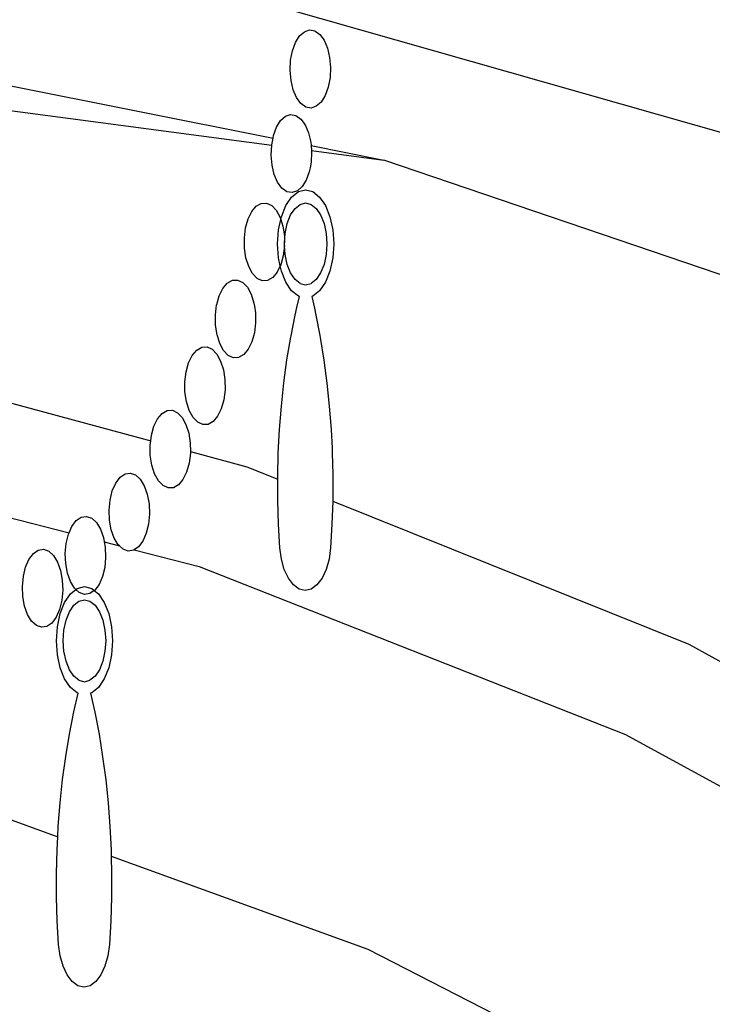
# Model space of a CAD drawing. Extents: x -14.4 to 6, y -1 to 6.
# Drawn here: x -1.8 to -1.6, y 3.4 to 3.7 of the extents above; entities that cross this region are included whole.
import ezdxf

# ---------------------------------------------------------------- set-up
doc = ezdxf.new("R2010")
doc.units = 0
doc.layers.get('0').update_dxf_attribs({"linetype": 'CONTINUOUS'})

msp = doc.modelspace()

# ---------------------------------------------------------------- linework, layer by layer
for p, q in [((-1.60939, 3.67727), (-1.78997, 3.72865)), ((-1.75508, 3.70845), (-1.75374, 3.7106)), ((-1.75374, 3.7106), (-1.75216, 3.71201)), ((-1.75216, 3.71201), (-1.75044, 3.71258)), ((-1.75044, 3.71258), (-1.7487, 3.71227)), ((-1.7487, 3.71227), (-1.74706, 3.7111)), ((-1.74706, 3.7111), (-1.74564, 3.70915)), ((-1.75609, 3.7057), (-1.75508, 3.70845)), ((-1.74564, 3.70915), (-1.74452, 3.70656)), ((-1.7567, 3.70254), (-1.75609, 3.7057)), ((-1.74452, 3.70656), (-1.74379, 3.7035)), ((-1.75686, 3.69919), (-1.7567, 3.70254)), ((-1.74379, 3.7035), (-1.7435, 3.70018)), ((-1.75657, 3.69586), (-1.75686, 3.69919)), ((-1.7435, 3.70018), (-1.74366, 3.69682)), ((-1.85144, 3.69459), (-1.76253, 3.67685)), ((-1.75584, 3.6928), (-1.75657, 3.69586)), ((-1.74366, 3.69682), (-1.74427, 3.69366)), ((-1.75472, 3.69021), (-1.75584, 3.6928)), ((-1.74527, 3.69091), (-1.74662, 3.68876)), ((-1.74427, 3.69366), (-1.74527, 3.69091)), ((-1.7533, 3.68826), (-1.75472, 3.69021)), ((-1.75166, 3.68709), (-1.7533, 3.68826)), ((-1.7482, 3.68735), (-1.74992, 3.68678)), ((-1.74662, 3.68876), (-1.7482, 3.68735)), ((-1.85607, 3.68678), (-1.76297, 3.67445)), ((-1.75843, 3.68404), (-1.75671, 3.6846)), ((-1.75671, 3.6846), (-1.75497, 3.68429)), ((-1.75497, 3.68429), (-1.75333, 3.68312)), ((-1.74992, 3.68678), (-1.75166, 3.68709)), ((-1.76135, 3.68048), (-1.76001, 3.68263)), ((-1.76001, 3.68263), (-1.75843, 3.68404)), ((-1.75333, 3.68312), (-1.75191, 3.68118)), ((-1.75191, 3.68118), (-1.75079, 3.67858)), ((-1.76253, 3.67685), (-1.76236, 3.67773)), ((-1.76236, 3.67773), (-1.76135, 3.68048)), ((-1.75079, 3.67858), (-1.75006, 3.67552)), ((-1.76313, 3.67121), (-1.76297, 3.67445)), ((-1.76297, 3.67456), (-1.76253, 3.67685)), ((-1.76297, 3.67445), (-1.76297, 3.67456)), ((-1.75006, 3.67552), (-1.74996, 3.67434)), ((-1.74996, 3.67434), (-1.72589, 3.66954)), ((-1.74996, 3.67434), (-1.74981, 3.67271)), ((-1.76284, 3.66789), (-1.76313, 3.67121)), ((-1.74977, 3.6722), (-1.74993, 3.66884)), ((-1.74981, 3.67271), (-1.72589, 3.66954)), ((-1.74981, 3.67271), (-1.74977, 3.6722)), ((-1.76233, 3.66576), (-1.76284, 3.66789)), ((-1.74993, 3.66884), (-1.75028, 3.66701)), ((-1.56181, 3.61372), (-1.72589, 3.66954)), ((-1.76211, 3.66483), (-1.76233, 3.66576)), ((-1.76099, 3.66223), (-1.76211, 3.66483)), ((-1.75053, 3.66568), (-1.75154, 3.66293)), ((-1.75028, 3.66701), (-1.75053, 3.66568)), ((-1.75957, 3.66028), (-1.76099, 3.66223)), ((-1.75154, 3.66293), (-1.75289, 3.66078)), ((-1.75793, 3.65912), (-1.75957, 3.66028)), ((-1.75619, 3.6588), (-1.75793, 3.65912)), ((-1.75637, 3.65734), (-1.75413, 3.65913)), ((-1.75447, 3.65937), (-1.75619, 3.6588)), ((-1.75289, 3.66078), (-1.75447, 3.65937)), ((-1.75413, 3.65913), (-1.75173, 3.65974)), ((-1.75173, 3.65974), (-1.74933, 3.65913)), ((-1.74933, 3.65913), (-1.7471, 3.65734)), ((-1.76808, 3.65431), (-1.76641, 3.65527)), ((-1.76641, 3.65527), (-1.76466, 3.65536)), ((-1.76466, 3.65536), (-1.76296, 3.65457)), ((-1.75829, 3.6545), (-1.75637, 3.65734)), ((-1.75524, 3.65357), (-1.75355, 3.65493)), ((-1.75355, 3.65493), (-1.75173, 3.65539)), ((-1.75173, 3.65539), (-1.74991, 3.65493)), ((-1.74991, 3.65493), (-1.74822, 3.65357)), ((-1.7471, 3.65734), (-1.74517, 3.6545)), ((-1.77077, 3.65011), (-1.76957, 3.65255)), ((-1.76957, 3.65255), (-1.76808, 3.65431)), ((-1.76296, 3.65457), (-1.76143, 3.65296)), ((-1.76143, 3.65296), (-1.76016, 3.65064)), ((-1.75976, 3.65079), (-1.75829, 3.6545)), ((-1.75669, 3.65142), (-1.75524, 3.65357)), ((-1.74822, 3.65357), (-1.74677, 3.65142)), ((-1.74517, 3.6545), (-1.7437, 3.65079)), ((-1.7716, 3.64714), (-1.77077, 3.65011)), ((-1.76069, 3.64647), (-1.75994, 3.64994)), ((-1.76016, 3.65064), (-1.75994, 3.64994)), ((-1.75994, 3.64994), (-1.75976, 3.65079)), ((-1.75994, 3.64994), (-1.75925, 3.64777)), ((-1.75851, 3.64535), (-1.75781, 3.64861)), ((-1.75781, 3.64861), (-1.75669, 3.65142)), ((-1.74677, 3.65142), (-1.74565, 3.64861)), ((-1.74565, 3.64861), (-1.74495, 3.64535)), ((-1.7437, 3.65079), (-1.74278, 3.64647)), ((-1.77201, 3.64387), (-1.7716, 3.64714)), ((-1.761, 3.64184), (-1.76069, 3.64647)), ((-1.75925, 3.64777), (-1.75876, 3.64454)), ((-1.75872, 3.64218), (-1.75851, 3.64535)), ((-1.74495, 3.64535), (-1.74471, 3.64184)), ((-1.74278, 3.64647), (-1.74246, 3.64184)), ((-1.77196, 3.6405), (-1.77201, 3.64387)), ((-1.76069, 3.63721), (-1.761, 3.64184)), ((-1.75876, 3.64454), (-1.75872, 3.64218)), ((-1.75875, 3.64184), (-1.75872, 3.64218)), ((-1.75871, 3.64134), (-1.75875, 3.64184)), ((-1.74471, 3.64184), (-1.74495, 3.63833)), ((-1.74246, 3.64184), (-1.74278, 3.63721)), ((-1.77147, 3.63727), (-1.77196, 3.6405)), ((-1.75871, 3.64117), (-1.75912, 3.63789)), ((-1.75871, 3.64117), (-1.75871, 3.64134)), ((-1.75851, 3.63833), (-1.75871, 3.64117)), ((-1.77056, 3.63439), (-1.77147, 3.63727)), ((-1.76012, 3.63458), (-1.76069, 3.63721)), ((-1.75912, 3.63789), (-1.75995, 3.63493)), ((-1.75781, 3.63507), (-1.75851, 3.63833)), ((-1.74495, 3.63833), (-1.74565, 3.63507)), ((-1.74278, 3.63721), (-1.7437, 3.63289)), ((-1.76929, 3.63207), (-1.77056, 3.63439)), ((-1.76776, 3.63047), (-1.76929, 3.63207)), ((-1.76115, 3.63249), (-1.76264, 3.63072)), ((-1.76012, 3.63458), (-1.76115, 3.63249)), ((-1.75995, 3.63493), (-1.76012, 3.63458)), ((-1.75976, 3.63289), (-1.76012, 3.63458)), ((-1.75829, 3.62918), (-1.75976, 3.63289)), ((-1.75669, 3.63226), (-1.75781, 3.63507)), ((-1.75524, 3.63011), (-1.75669, 3.63226)), ((-1.74677, 3.63226), (-1.74822, 3.63011)), ((-1.74565, 3.63507), (-1.74677, 3.63226)), ((-1.7437, 3.63289), (-1.74517, 3.62918)), ((-1.77914, 3.62711), (-1.77765, 3.62887)), ((-1.77765, 3.62887), (-1.77598, 3.62982)), ((-1.77598, 3.62982), (-1.77423, 3.62991)), ((-1.77423, 3.62991), (-1.77254, 3.62913)), ((-1.77254, 3.62913), (-1.771, 3.62752)), ((-1.76606, 3.62968), (-1.76776, 3.63047)), ((-1.76431, 3.62977), (-1.76606, 3.62968)), ((-1.76264, 3.63072), (-1.76431, 3.62977)), ((-1.75637, 3.62633), (-1.75829, 3.62918)), ((-1.75355, 3.62875), (-1.75524, 3.63011)), ((-1.74822, 3.63011), (-1.74991, 3.62875)), ((-1.74517, 3.62918), (-1.7471, 3.62633)), ((-1.78034, 3.62466), (-1.77914, 3.62711)), ((-1.771, 3.62752), (-1.76974, 3.6252)), ((-1.75413, 3.62455), (-1.75637, 3.62633)), ((-1.75355, 3.62875), (-1.75173, 3.62829)), ((-1.75173, 3.62829), (-1.74991, 3.62875)), ((-1.7471, 3.62633), (-1.74933, 3.62455)), ((-1.78115, 3.62179), (-1.78034, 3.62466)), ((-1.76974, 3.6252), (-1.76883, 3.62232)), ((-1.76883, 3.62232), (-1.76867, 3.62133)), ((-1.75464, 3.62081), (-1.7538, 3.62446)), ((-1.7538, 3.62446), (-1.75413, 3.62455)), ((-1.74933, 3.62455), (-1.74971, 3.62445)), ((-1.74971, 3.62445), (-1.74885, 3.6206)), ((-1.78158, 3.61842), (-1.78117, 3.6217)), ((-1.78117, 3.6217), (-1.78115, 3.62179)), ((-1.76867, 3.62133), (-1.76833, 3.61909)), ((-1.76833, 3.61909), (-1.76828, 3.61572)), ((-1.75521, 3.61831), (-1.75464, 3.62081)), ((-1.74885, 3.6206), (-1.74833, 3.61826)), ((-1.78154, 3.61505), (-1.78158, 3.61842)), ((-1.75657, 3.61145), (-1.75521, 3.61831)), ((-1.74833, 3.61826), (-1.74704, 3.61156)), ((-1.78104, 3.61182), (-1.78154, 3.61505)), ((-1.76828, 3.61572), (-1.76869, 3.61245)), ((-1.78083, 3.61117), (-1.78104, 3.61182)), ((-1.78013, 3.60895), (-1.78083, 3.61117)), ((-1.76952, 3.60949), (-1.77073, 3.60704)), ((-1.76901, 3.61131), (-1.76952, 3.60949)), ((-1.76869, 3.61245), (-1.76901, 3.61131)), ((-1.7579, 3.60352), (-1.75666, 3.61099)), ((-1.75666, 3.61099), (-1.75657, 3.61145)), ((-1.74704, 3.61156), (-1.74692, 3.61092)), ((-1.74692, 3.61092), (-1.74571, 3.60345)), ((-1.78925, 3.605), (-1.78776, 3.60676)), ((-1.78776, 3.60676), (-1.78609, 3.60772)), ((-1.78609, 3.60772), (-1.78435, 3.60781)), ((-1.78435, 3.60781), (-1.78265, 3.60702)), ((-1.78265, 3.60702), (-1.78111, 3.60541)), ((-1.77886, 3.60663), (-1.78013, 3.60895)), ((-1.77733, 3.60502), (-1.77886, 3.60663)), ((-1.77073, 3.60704), (-1.77221, 3.60528)), ((-1.79045, 3.60255), (-1.78925, 3.605)), ((-1.78111, 3.60541), (-1.77985, 3.60309)), ((-1.77985, 3.60309), (-1.77894, 3.60022)), ((-1.77563, 3.60423), (-1.77733, 3.60502)), ((-1.77389, 3.60432), (-1.77563, 3.60423)), ((-1.77221, 3.60528), (-1.77389, 3.60432)), ((-1.75894, 3.59594), (-1.7579, 3.60352)), ((-1.74571, 3.60345), (-1.7447, 3.59587)), ((-1.79169, 3.59632), (-1.79129, 3.59959)), ((-1.79129, 3.59959), (-1.79045, 3.60255)), ((-1.77894, 3.60022), (-1.77844, 3.59699)), ((-1.79165, 3.59295), (-1.79169, 3.59632)), ((-1.77844, 3.59699), (-1.7784, 3.59362)), ((-1.7784, 3.59362), (-1.7788, 3.59034)), ((-1.75977, 3.58827), (-1.75894, 3.59594)), ((-1.7447, 3.59587), (-1.7439, 3.5882)), ((-1.85143, 3.58992), (-1.80298, 3.57681)), ((-1.79115, 3.58972), (-1.79165, 3.59295)), ((-1.79024, 3.58684), (-1.79115, 3.58972)), ((-1.7788, 3.59034), (-1.77964, 3.58738)), ((-1.79923, 3.58582), (-1.79756, 3.58677)), ((-1.79756, 3.58677), (-1.79582, 3.58686)), ((-1.79582, 3.58686), (-1.79412, 3.58607)), ((-1.78897, 3.58452), (-1.79024, 3.58684)), ((-1.77964, 3.58738), (-1.78084, 3.58493)), ((-1.76039, 3.58052), (-1.75977, 3.58827)), ((-1.7439, 3.5882), (-1.74331, 3.58046)), ((-1.80192, 3.58161), (-1.80072, 3.58405)), ((-1.80072, 3.58405), (-1.79923, 3.58582)), ((-1.79412, 3.58607), (-1.79258, 3.58447)), ((-1.79258, 3.58447), (-1.79132, 3.58215)), ((-1.78744, 3.58291), (-1.78897, 3.58452)), ((-1.78084, 3.58493), (-1.78232, 3.58317)), ((-1.80276, 3.57865), (-1.80192, 3.58161)), ((-1.79132, 3.58215), (-1.79041, 3.57927)), ((-1.78574, 3.58213), (-1.78744, 3.58291)), ((-1.784, 3.58222), (-1.78574, 3.58213)), ((-1.78232, 3.58317), (-1.784, 3.58222)), ((-1.76079, 3.57272), (-1.76039, 3.58052)), ((-1.74331, 3.58046), (-1.743, 3.57433)), ((-1.80316, 3.57537), (-1.80298, 3.57681)), ((-1.80298, 3.57681), (-1.80276, 3.57865)), ((-1.79041, 3.57927), (-1.78991, 3.57604)), ((-1.80312, 3.572), (-1.80316, 3.57537)), ((-1.78991, 3.57604), (-1.78987, 3.57326)), ((-1.743, 3.57433), (-1.74292, 3.57267)), ((-1.80262, 3.56877), (-1.80312, 3.572)), ((-1.78987, 3.57267), (-1.79027, 3.5694)), ((-1.78987, 3.57326), (-1.77118, 3.56821)), ((-1.78987, 3.57326), (-1.78987, 3.57267)), ((-1.76092, 3.56733), (-1.76085, 3.57045)), ((-1.76085, 3.57045), (-1.76079, 3.57272)), ((-1.74292, 3.57267), (-1.74276, 3.56578)), ((-1.80171, 3.5659), (-1.80262, 3.56877)), ((-1.79027, 3.5694), (-1.79111, 3.56643)), ((-1.77118, 3.56821), (-1.76098, 3.56411)), ((-1.76098, 3.56489), (-1.76092, 3.56733)), ((-1.81455, 3.56281), (-1.81311, 3.56472)), ((-1.81311, 3.56472), (-1.81147, 3.56585)), ((-1.81147, 3.56585), (-1.80973, 3.56612)), ((-1.80973, 3.56612), (-1.80801, 3.56551)), ((-1.80801, 3.56551), (-1.80644, 3.56407)), ((-1.80644, 3.56407), (-1.80511, 3.56188)), ((-1.80044, 3.56358), (-1.80171, 3.5659)), ((-1.79231, 3.56399), (-1.7938, 3.56223)), ((-1.79111, 3.56643), (-1.79231, 3.56399)), ((-1.76098, 3.56411), (-1.76098, 3.56489)), ((-1.76096, 3.55705), (-1.76098, 3.56411)), ((-1.74274, 3.56485), (-1.74278, 3.55702)), ((-1.74276, 3.56578), (-1.74274, 3.56485)), ((-1.81568, 3.56024), (-1.81455, 3.56281)), ((-1.80511, 3.56188), (-1.80412, 3.55911)), ((-1.79891, 3.56197), (-1.80044, 3.56358)), ((-1.79721, 3.56118), (-1.79891, 3.56197)), ((-1.79547, 3.56127), (-1.79721, 3.56118)), ((-1.7938, 3.56223), (-1.79547, 3.56127)), ((-1.81674, 3.55388), (-1.81643, 3.5572)), ((-1.81643, 3.5572), (-1.81568, 3.56024)), ((-1.80412, 3.55911), (-1.80353, 3.55594)), ((-1.80353, 3.55594), (-1.80339, 3.55258)), ((-1.76072, 3.54922), (-1.76096, 3.55705)), ((-1.74278, 3.55681), (-1.74302, 3.54921)), ((-1.74278, 3.55702), (-1.74278, 3.55681)), ((-1.74278, 3.55681), (-1.62501, 3.50953)), ((-1.85063, 3.55162), (-1.83, 3.54633)), ((-1.82761, 3.55039), (-1.82597, 3.55152)), ((-1.82597, 3.55152), (-1.82423, 3.55179)), ((-1.82423, 3.55179), (-1.82251, 3.55119)), ((-1.82251, 3.55119), (-1.82093, 3.54974)), ((-1.8166, 3.55052), (-1.81674, 3.55388)), ((-1.80339, 3.55258), (-1.8037, 3.54926)), ((-1.83, 3.54633), (-1.82905, 3.54848)), ((-1.82905, 3.54848), (-1.82761, 3.55039)), ((-1.82093, 3.54974), (-1.81961, 3.54756)), ((-1.81961, 3.54756), (-1.81861, 3.54478)), ((-1.81602, 3.54735), (-1.8166, 3.55052)), ((-1.8037, 3.54926), (-1.80445, 3.54622)), ((-1.76027, 3.54143), (-1.76072, 3.54922)), ((-1.74302, 3.54921), (-1.74348, 3.54143)), ((-1.83093, 3.54287), (-1.83018, 3.54591)), ((-1.83018, 3.54591), (-1.83, 3.54633)), ((-1.81861, 3.54478), (-1.81835, 3.54334)), ((-1.81503, 3.54457), (-1.81602, 3.54735)), ((-1.8137, 3.54239), (-1.81503, 3.54457)), ((-1.80445, 3.54622), (-1.80558, 3.54365)), ((-1.84016, 3.54064), (-1.83842, 3.54091)), ((-1.83842, 3.54091), (-1.83671, 3.5403)), ((-1.83124, 3.53955), (-1.83093, 3.54287)), ((-1.81835, 3.54334), (-1.81332, 3.54205)), ((-1.81835, 3.54334), (-1.81803, 3.54161)), ((-1.81803, 3.54161), (-1.81789, 3.53825)), ((-1.81332, 3.54205), (-1.8137, 3.54239)), ((-1.81212, 3.54094), (-1.81332, 3.54205)), ((-1.8104, 3.54034), (-1.81212, 3.54094)), ((-1.80702, 3.54174), (-1.80841, 3.54078)), ((-1.80558, 3.54365), (-1.80702, 3.54174)), ((-1.75975, 3.53766), (-1.76027, 3.54143)), ((-1.74348, 3.54143), (-1.74399, 3.53766)), ((-1.84325, 3.5376), (-1.84181, 3.53951)), ((-1.84181, 3.53951), (-1.84016, 3.54064)), ((-1.83671, 3.5403), (-1.83513, 3.53886)), ((-1.83513, 3.53886), (-1.8338, 3.53667)), ((-1.8311, 3.5362), (-1.83124, 3.53955)), ((-1.81789, 3.53825), (-1.8182, 3.53493)), ((-1.80867, 3.54061), (-1.8104, 3.54034)), ((-1.80841, 3.54078), (-1.80867, 3.54061)), ((-1.80841, 3.54078), (-1.78695, 3.53528)), ((-1.75879, 3.53424), (-1.75975, 3.53766)), ((-1.74399, 3.53766), (-1.74495, 3.53424)), ((-1.84512, 3.53199), (-1.84438, 3.53503)), ((-1.84438, 3.53503), (-1.84325, 3.5376)), ((-1.8338, 3.53667), (-1.83281, 3.5339)), ((-1.83052, 3.53302), (-1.8311, 3.5362)), ((-1.8182, 3.53493), (-1.81895, 3.53189)), ((-1.78695, 3.53528), (-1.64593, 3.47971)), ((-1.84544, 3.52867), (-1.84512, 3.53199)), ((-1.83281, 3.5339), (-1.83223, 3.53073)), ((-1.82953, 3.53025), (-1.83052, 3.53302)), ((-1.81895, 3.53189), (-1.82008, 3.52932)), ((-1.75744, 3.53134), (-1.75879, 3.53424)), ((-1.75577, 3.52915), (-1.75744, 3.53134)), ((-1.74631, 3.53134), (-1.74798, 3.52915)), ((-1.74495, 3.53424), (-1.74631, 3.53134)), ((-1.8453, 3.52531), (-1.84544, 3.52867)), ((-1.83223, 3.53073), (-1.83209, 3.52737)), ((-1.8282, 3.52806), (-1.82953, 3.53025)), ((-1.82775, 3.52765), (-1.8282, 3.52806)), ((-1.82775, 3.52765), (-1.8273, 3.528)), ((-1.8273, 3.528), (-1.8249, 3.52861)), ((-1.8249, 3.52861), (-1.8225, 3.528)), ((-1.8225, 3.528), (-1.82165, 3.52732)), ((-1.82008, 3.52932), (-1.82152, 3.52741)), ((-1.75388, 3.52779), (-1.75577, 3.52915)), ((-1.74798, 3.52915), (-1.74987, 3.52779)), ((-1.84471, 3.52214), (-1.8453, 3.52531)), ((-1.83209, 3.52737), (-1.8324, 3.52405)), ((-1.83146, 3.52337), (-1.82954, 3.52622)), ((-1.82954, 3.52622), (-1.82775, 3.52765)), ((-1.82662, 3.52662), (-1.82775, 3.52765)), ((-1.8249, 3.52601), (-1.82662, 3.52662)), ((-1.82316, 3.52628), (-1.8249, 3.52601)), ((-1.82165, 3.52732), (-1.82316, 3.52628)), ((-1.82152, 3.52741), (-1.82165, 3.52732)), ((-1.82165, 3.52732), (-1.82027, 3.52622)), ((-1.82027, 3.52622), (-1.81834, 3.52337)), ((-1.75187, 3.52732), (-1.75388, 3.52779)), ((-1.74987, 3.52779), (-1.75187, 3.52732)), ((-1.84372, 3.51937), (-1.84471, 3.52214)), ((-1.8324, 3.52405), (-1.83315, 3.52101)), ((-1.83293, 3.51966), (-1.83146, 3.52337)), ((-1.82986, 3.52029), (-1.82841, 3.52244)), ((-1.82841, 3.52244), (-1.82672, 3.5238)), ((-1.82672, 3.5238), (-1.8249, 3.52426)), ((-1.8249, 3.52426), (-1.82308, 3.5238)), ((-1.82308, 3.5238), (-1.82139, 3.52244)), ((-1.82139, 3.52244), (-1.81994, 3.52029)), ((-1.81834, 3.52337), (-1.81687, 3.51966)), ((-1.84239, 3.51718), (-1.84372, 3.51937)), ((-1.83428, 3.51844), (-1.83572, 3.51653)), ((-1.83315, 3.52101), (-1.83428, 3.51844)), ((-1.83386, 3.51534), (-1.83293, 3.51966)), ((-1.83098, 3.51749), (-1.82986, 3.52029)), ((-1.81994, 3.52029), (-1.81882, 3.51749)), ((-1.81687, 3.51966), (-1.81595, 3.51534)), ((-1.84082, 3.51574), (-1.84239, 3.51718)), ((-1.8391, 3.51513), (-1.84082, 3.51574)), ((-1.83736, 3.5154), (-1.8391, 3.51513)), ((-1.83572, 3.51653), (-1.83736, 3.5154)), ((-1.83417, 3.51071), (-1.83386, 3.51534)), ((-1.83168, 3.51422), (-1.83098, 3.51749)), ((-1.81882, 3.51749), (-1.81812, 3.51422)), ((-1.81595, 3.51534), (-1.81563, 3.51071)), ((-1.83192, 3.51071), (-1.83168, 3.51422)), ((-1.81812, 3.51422), (-1.81788, 3.51071)), ((-1.83386, 3.50608), (-1.83417, 3.51071)), ((-1.83168, 3.5072), (-1.83192, 3.51071)), ((-1.81788, 3.51071), (-1.81812, 3.5072)), ((-1.81563, 3.51071), (-1.81595, 3.50608)), ((-1.62501, 3.50953), (-1.48747, 3.43434)), ((-1.83293, 3.50176), (-1.83386, 3.50608)), ((-1.83098, 3.50394), (-1.83168, 3.5072)), ((-1.81812, 3.5072), (-1.81882, 3.50394)), ((-1.81595, 3.50608), (-1.81687, 3.50176)), ((-1.82986, 3.50113), (-1.83098, 3.50394)), ((-1.81882, 3.50394), (-1.81994, 3.50113)), ((-1.83146, 3.49805), (-1.83293, 3.50176)), ((-1.82841, 3.49898), (-1.82986, 3.50113)), ((-1.82672, 3.49762), (-1.82841, 3.49898)), ((-1.82139, 3.49898), (-1.82308, 3.49762)), ((-1.81994, 3.50113), (-1.82139, 3.49898)), ((-1.81687, 3.50176), (-1.81834, 3.49805)), ((-1.82954, 3.49521), (-1.83146, 3.49805)), ((-1.82672, 3.49762), (-1.8249, 3.49716)), ((-1.8249, 3.49716), (-1.82308, 3.49762)), ((-1.81834, 3.49805), (-1.82027, 3.49521)), ((-1.8273, 3.49342), (-1.82954, 3.49521)), ((-1.82838, 3.48718), (-1.82697, 3.49333)), ((-1.82697, 3.49333), (-1.8273, 3.49342)), ((-1.8225, 3.49342), (-1.82288, 3.49332)), ((-1.82288, 3.49332), (-1.8215, 3.48713)), ((-1.82027, 3.49521), (-1.8225, 3.49342)), ((-1.82983, 3.47986), (-1.82838, 3.48718)), ((-1.8215, 3.48713), (-1.82009, 3.4798)), ((-1.83107, 3.47239), (-1.82983, 3.47986)), ((-1.82009, 3.4798), (-1.81888, 3.47233)), ((-1.64593, 3.47971), (-1.51363, 3.40734)), ((-1.83211, 3.46481), (-1.83107, 3.47239)), ((-1.81888, 3.47233), (-1.81787, 3.46475)), ((-1.83294, 3.45714), (-1.83211, 3.46481)), ((-1.81787, 3.46475), (-1.81707, 3.45707)), ((-1.87082, 3.45935), (-1.83374, 3.44591)), ((-1.83356, 3.44939), (-1.83294, 3.45714)), ((-1.81707, 3.45707), (-1.81648, 3.44933)), ((-1.83374, 3.44591), (-1.83356, 3.44939)), ((-1.81648, 3.44933), (-1.81609, 3.44154)), ((-1.83396, 3.44159), (-1.83374, 3.44591)), ((-1.83415, 3.43376), (-1.83396, 3.44159)), ((-1.81609, 3.44154), (-1.81604, 3.4395)), ((-1.81604, 3.4395), (-1.73116, 3.40873)), ((-1.81604, 3.4395), (-1.81591, 3.43372)), ((-1.83413, 3.42592), (-1.83415, 3.43376)), ((-1.81591, 3.43372), (-1.81595, 3.42589)), ((-1.83389, 3.4181), (-1.83413, 3.42592)), ((-1.81595, 3.42589), (-1.81619, 3.41808)), ((-1.83344, 3.4103), (-1.83389, 3.4181)), ((-1.81619, 3.41808), (-1.81665, 3.4103)), ((-1.83292, 3.40654), (-1.83344, 3.4103)), ((-1.81665, 3.4103), (-1.81716, 3.40654)), ((-1.73116, 3.40873), (-1.59952, 3.34147)), ((-1.83196, 3.40311), (-1.83292, 3.40654)), ((-1.81716, 3.40654), (-1.81812, 3.40311)), ((-1.83061, 3.40022), (-1.83196, 3.40311)), ((-1.81812, 3.40311), (-1.81948, 3.40022)), ((-1.82894, 3.39803), (-1.83061, 3.40022)), ((-1.82705, 3.39666), (-1.82894, 3.39803)), ((-1.82115, 3.39803), (-1.82304, 3.39666)), ((-1.81948, 3.40022), (-1.82115, 3.39803)), ((-1.82504, 3.39619), (-1.82705, 3.39666)), ((-1.82304, 3.39666), (-1.82504, 3.39619))]:
    msp.add_line(p, q)

doc.saveas('drawing.dxf')
